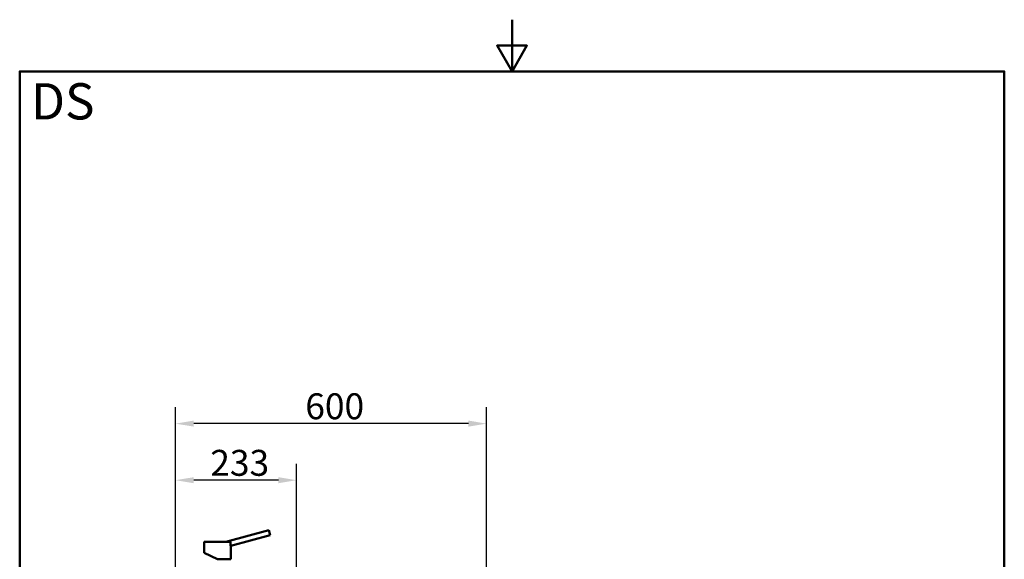
# Model space of a CAD drawing. Units: millimetres. Extents: x 0 to 2100, y 0 to 2970.
# Drawn here: x 100 to 2000, y 1928 to 2970 of the extents above; entities that cross this region are included whole.
import ezdxf

# ---------------------------------------------------------------- set-up
doc = ezdxf.new("R2010")
doc.units = ezdxf.units.MM
doc.header["$LTSCALE"] = 10
for name, color, linetype, lineweight in [('Dimensions(ISO)', 7, 'Continuous', 25), ('Sketch Geometry(ISO)', 7, 'Continuous', 50), ('Symbols(ISO)', 7, 'Continuous', 25), ('Visible Edges(ISO)', 7, 'Continuous', 50), ('Visible Tangent Edges(ISO)', 7, 'Continuous', 50)]:
    doc.layers.add(name, color=color, linetype=linetype, lineweight=lineweight)
doc.styles.add('Text_5.0mm', font='arial.ttf', dxfattribs={"width": 0.9})
doc.styles.add('Text__5.0mm', font='arial.ttf', dxfattribs={"width": 0.9})
doc.dimstyles.new('KS-Marketing', dxfattribs={"dimscale": 10, "dimtxt": 5, "dimasz": 3.5, "dimexe": 3.175, "dimexo": 0, "dimgap": 0.8, "dimtad": 1, "dimdec": 1, "dimrnd": 1e-08, "dimtxsty": 'Text__5.0mm', "dimcen": 0.09, "dimdle": 10, "dimclrd": 7, "dimclre": 7, "dimclrt": 7, "dimadec": 0, "dimazin": 2, "dimtfac": 0.7, "dimtdec": 4, "dimtmove": 0, "dimatfit": 3, "dimfxl": 1, "dimtolj": 1, "dimlwd": 25, "dimlwe": 25, "dimarcsym": 0})

# ---------------------------------------------------------------- blocks, each defined once
blk = doc.blocks.new('*D8')
at = {"layer": 'Defpoints', "color": 0, "linetype": 'Continuous', "transparency": 16777216}
for p in [(400.8, 2190.2), (400.8, 1730.2), (1000.8, 1730.2)]:
    blk.add_point(p, dxfattribs=at)
at = {"layer": 'Dimensions(ISO)', "color": 7, "linetype": 'Continuous', "lineweight": 25, "transparency": 16777216}
for p, q in [((400.8, 1730.2), (400.8, 2222)), ((1000.8, 1730.2), (1000.8, 2222)), ((965.8, 2190.2), (435.8, 2190.2))]:
    blk.add_line(p, q, dxfattribs=at)
at = {"layer": 'Dimensions(ISO)', "color": 7, "linetype": 'Continuous', "transparency": 16777216}
for points in [[(435.8, 2196.1), (435.8, 2184.4), (400.8, 2190.2)], [(965.8, 2196.1), (965.8, 2184.4), (1000.8, 2190.2)]]:
    blk.add_solid(points, dxfattribs=at)
at = {"layer": 'Dimensions(ISO)', "color": 7, "linetype": 'Continuous', "lineweight": 25, "transparency": 16777216, "insert": (651.1, 2223.7), "char_height": 50, "attachment_point": 4, "style": 'Text__5.0mm'}
blk.add_mtext('\\A1;600', dxfattribs=at)
blk = doc.blocks.new('*D9')
at = {"layer": 'Defpoints', "color": 0, "linetype": 'Continuous', "transparency": 16777216}
for p in [(400.8, 2081), (400.8, 1730.2), (634.1, 1555.5)]:
    blk.add_point(p, dxfattribs=at)
at = {"layer": 'Dimensions(ISO)', "color": 7, "linetype": 'Continuous', "lineweight": 25, "transparency": 16777216}
for p, q in [((400.8, 1730.2), (400.8, 2112.7)), ((634.1, 1555.5), (634.1, 2112.7)), ((599.1, 2081), (435.8, 2081))]:
    blk.add_line(p, q, dxfattribs=at)
at = {"layer": 'Dimensions(ISO)', "color": 7, "linetype": 'Continuous', "transparency": 16777216}
for points in [[(435.8, 2086.8), (435.8, 2075.1), (400.8, 2081)], [(599.1, 2086.8), (599.1, 2075.1), (634.1, 2081)]]:
    blk.add_solid(points, dxfattribs=at)
at = {"layer": 'Dimensions(ISO)', "color": 7, "linetype": 'Continuous', "lineweight": 25, "transparency": 16777216, "insert": (467.8, 2114.5), "char_height": 50, "attachment_point": 4, "style": 'Text__5.0mm'}
blk.add_mtext('\\A1;233', dxfattribs=at)
blk = doc.blocks.new('Borders Default Border')
at = {"layer": 'Sketch Geometry(ISO)', "flags": 128}
for points in [[(105, 297), (105, 287), (102.11, 292), (107.89, 292), (105, 287)], [(10, 10), (10, 287), (200, 287), (200, 10), (10, 10)]]:
    blk.add_lwpolyline(points, dxfattribs=at)

msp = doc.modelspace()

# ---------------------------------------------------------------- linework, layer by layer
at = {"layer": 'Visible Edges(ISO)'}
for p, q in [((580.9, 1984.37), (497.94, 1962.14)), ((580.9, 1984.37), (583.49, 1974.71)), ((456.12, 1961.84), (456.12, 1946.64)), ((456.42, 1962.14), (466.49, 1962.14)), ((466.49, 1962.14), (506.48, 1962.14)), ((583.49, 1974.71), (507.12, 1954.25)), ((456.12, 1941.64), (456.12, 1940.53)), ((456.12, 1940.53), (481.62, 1928.64)), ((507.12, 1954.25), (507.12, 1928.64)), ((481.62, 1928.64), (507.12, 1928.64))]:
    msp.add_line(p, q, dxfattribs=at)
at = {"layer": 'Visible Edges(ISO)', "flags": 128}
for points in [[(456.12, 1961.84), (456.14, 1961.95), (456.21, 1962.05), (456.31, 1962.11), (456.42, 1962.14)], [(506.48, 1962.14), (506.5, 1962.14), (506.52, 1962.13), (506.54, 1962.13), (506.56, 1962.13), (506.58, 1962.12), (506.59, 1962.11), (506.61, 1962.1), (506.63, 1962.09), (506.64, 1962.08), (506.66, 1962.07), (506.67, 1962.06), (506.68, 1962.04), (506.69, 1962.03), (506.7, 1962.01), (506.71, 1962), (506.72, 1961.98), (506.73, 1961.96), (506.73, 1961.95), (506.74, 1961.93), (506.74, 1961.91), (506.74, 1961.89), (506.75, 1961.87), (506.75, 1961.86), (506.74, 1961.84)], [(506.63, 1959.29), (506.63, 1959.4), (506.63, 1959.51), (506.63, 1959.62), (506.63, 1959.73), (506.63, 1959.84), (506.63, 1959.95), (506.64, 1960.06), (506.64, 1960.17), (506.64, 1960.28), (506.65, 1960.39), (506.65, 1960.5), (506.66, 1960.6), (506.66, 1960.71), (506.67, 1960.82), (506.68, 1960.92), (506.68, 1961.03), (506.69, 1961.13), (506.7, 1961.23), (506.7, 1961.34), (506.71, 1961.44), (506.72, 1961.54), (506.73, 1961.64), (506.74, 1961.74), (506.74, 1961.84)], [(506.63, 1959.29), (506.63, 1958.96), (506.63, 1958.63), (506.65, 1958.31), (506.66, 1957.98), (506.68, 1957.67), (506.7, 1957.36), (506.72, 1957.06), (506.75, 1956.76), (506.78, 1956.48), (506.81, 1956.21), (506.84, 1955.96), (506.87, 1955.72), (506.9, 1955.49), (506.94, 1955.28), (506.97, 1955.09), (507, 1954.92), (507.02, 1954.76), (507.05, 1954.63), (507.07, 1954.51), (507.09, 1954.42), (507.1, 1954.34), (507.11, 1954.29), (507.12, 1954.26), (507.12, 1954.25)], [(456.12, 1941.64), (456.12, 1941.66), (456.13, 1941.72), (456.14, 1941.83), (456.15, 1941.97), (456.17, 1942.15), (456.18, 1942.37), (456.2, 1942.62), (456.21, 1942.89), (456.23, 1943.18), (456.24, 1943.49), (456.24, 1943.81), (456.24, 1944.14), (456.24, 1944.46), (456.24, 1944.78), (456.23, 1945.09), (456.21, 1945.39), (456.2, 1945.66), (456.18, 1945.91), (456.17, 1946.12), (456.15, 1946.3), (456.14, 1946.45), (456.13, 1946.55), (456.12, 1946.62), (456.12, 1946.64)]]:
    msp.add_lwpolyline(points, dxfattribs=at)
at = {"layer": 'Visible Tangent Edges(ISO)'}
msp.add_line((456.12, 1961.84), (506.74, 1961.84), dxfattribs=at)

# ---------------------------------------------------------------- block references
at = {"xscale": 10, "yscale": 10, "zscale": 10}
msp.add_blockref('Borders Default Border', (0, 0), dxfattribs=at)

# ---------------------------------------------------------------- texts
at = {"layer": 'Symbols(ISO)', "color": 7, "insert": (121.74, 2812.41), "char_height": 70, "width": 122.2332, "attachment_point": 4, "style": 'Text_5.0mm'}
msp.add_mtext('\\fArial|b1|i0;{\\H70.0000;DS}', dxfattribs=at)

# ---------------------------------------------------------------- dimensions: what is measured, and where the dimension line sits
at = {"layer": 'Dimensions(ISO)', "color": 7, "linetype": 'Continuous', "lineweight": 25}
for base, p1, override, picture, middle in [((400.82, 2190.22), (1000.82, 1730.19), {"dimgap": 0.8, "dimdec": 1, "dimtol": 0, "dimlim": 0, "dimtp": 0, "dimtm": 0, "dimtdec": 4, "dimtofl": 0, "dimatfit": 1}, '*D8', (700.82, 2190.22)), ((400.82, 2080.95), (634.12, 1555.51), {"dimgap": 0.8, "dimdec": 0, "dimtol": 0, "dimlim": 0, "dimtp": 0, "dimtm": 0, "dimtdec": 4, "dimtofl": 0, "dimatfit": 1}, '*D9', (517.87, 2080.95))]:
    dim = msp.add_linear_dim(base=base, p1=p1, p2=(400.82, 1730.19), angle=180, dimstyle='KS-Marketing', override=override, dxfattribs=at)
    dim.commit()
    dim.dimension.update_dxf_attribs({"geometry": picture, "text_midpoint": middle, "dimtype": 160})

doc.saveas('drawing.dxf')
